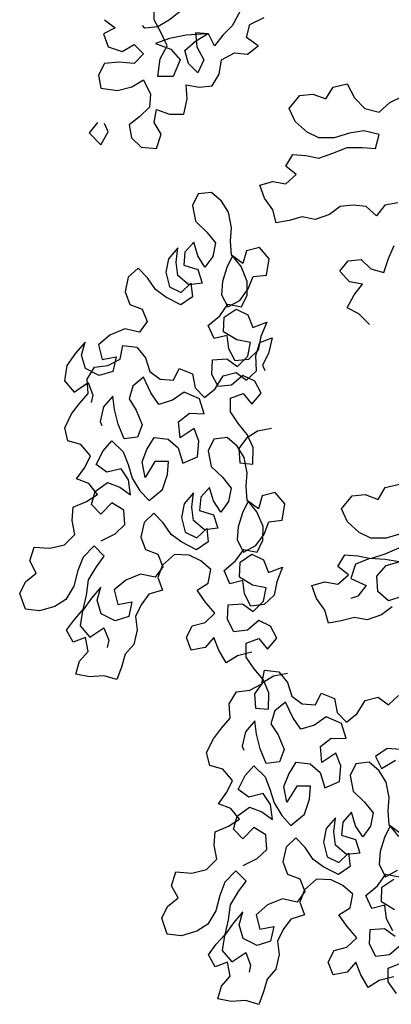
# Model space of a CAD drawing. Extents: x -837 to 3416, y 5390 to 11062.
# Drawn here: x -837 to -189, y 8002 to 9721 of the extents above; entities that cross this region are included whole.
import ezdxf

# ---------------------------------------------------------------- set-up
doc = ezdxf.new("R2010")
doc.units = 0
doc.header["$LTSCALE"] = 150
doc.header["$MEASUREMENT"] = 0
doc.layers.get('0').update_dxf_attribs({"linetype": 'CONTINUOUS'})

# ---------------------------------------------------------------- blocks, each defined once
blk = doc.blocks.new('ARBOL1')
for points in [[(-1965.2, 4305.1), (-1946.6, 4290.7), (-1967.2, 4280.4), (-1959, 4257.7), (-1934.3, 4249.5), (-1913.7, 4261.8), (-1897.3, 4245.3), (-1913.8, 4228.8), (-1940.5, 4230.9), (-1965.2, 4228.9), (-1975.6, 4208.3), (-1971.5, 4185.7), (-1942.6, 4181.5), (-1917.9, 4187.7), (-1897.3, 4200), (-1885, 4175.3), (-1887, 4152.6), (-1903.5, 4136.2), (-1922.1, 4121.8), (-1918, 4099.1), (-1901.5, 4082.6), (-1874.8, 4080.5), (-1866.5, 4105.2), (-1878.8, 4125.8), (-1874.7, 4148.5), (-1852.1, 4140.2), (-1827.3, 4140.2), (-1821.1, 4167), (-1823.2, 4191.7), (-1800.5, 4187.6), (-1777.9, 4189.6), (-1765.5, 4210.2), (-1761.4, 4234.9), (-1738.7, 4247.2), (-1716, 4245.1), (-1697.5, 4259.5), (-1718.1, 4274), (-1711.9, 4296.6), (-1687.1, 4309)], [(-1728.3, 4321.4), (-1742.8, 4294.6), (-1759.3, 4278.1), (-1773.7, 4259.6), (-1784, 4280.2), (-1806.6, 4282.3), (-1804.6, 4257.6), (-1792.2, 4234.9), (-1802.6, 4212.3), (-1819, 4228.8), (-1825.2, 4251.4), (-1806.6, 4267.9), (-1786, 4280.2), (-1823.1, 4278.2), (-1851.9, 4272), (-1876.7, 4263.8), (-1849.9, 4253.5), (-1833.4, 4235), (-1845.8, 4206.1), (-1872.6, 4206.2), (-1868.4, 4237), (-1856.1, 4259.7), (-1866.3, 4282.3), (-1878.7, 4305), (-1878.6, 4331.8)], [(-1825.1, 4325.6), (-1851.9, 4305), (-1872.5, 4292.7), (-1895.2, 4290.6), (-1899.3, 4294.7)], [(-1503.5, 3773.3), (-1522.1, 3791.8), (-1542.6, 3802.1), (-1530.3, 3824.8), (-1515.8, 3843.3), (-1538.5, 3847.4), (-1554.9, 3866), (-1540.5, 3884.5), (-1517.9, 3886.6), (-1501.4, 3870.1), (-1478.7, 3863.9), (-1470.5, 3888.6), (-1460.2, 3911.2)], [(-1453.9, 3985.3), (-1476.6, 3981.2), (-1491, 3962.7), (-1509.5, 3979.2), (-1532.2, 3981.3), (-1554.8, 3979.3), (-1573.4, 3964.9), (-1598.1, 3956.6), (-1620.8, 3960.8), (-1643.4, 3954.6), (-1666.1, 3950.5), (-1672.2, 3973.2), (-1686.6, 3993.8), (-1694.8, 4016.5), (-1672.2, 4022.6), (-1649.5, 4018.5), (-1631, 4034.9), (-1649.5, 4049.4), (-1637.1, 4069.9), (-1614.5, 4067.9), (-1591.8, 4063.7), (-1567.1, 4071.9), (-1542.4, 4082.2), (-1515.6, 4082.2), (-1493, 4080.1), (-1486.8, 4104.8), (-1513.5, 4111), (-1538.2, 4106.9), (-1565, 4098.7), (-1591.8, 4098.7), (-1612.4, 4109.1), (-1633, 4127.6), (-1643.2, 4150.3), (-1624.7, 4172.9), (-1602, 4174.9), (-1579.4, 4166.7), (-1567, 4187.3), (-1542.3, 4193.4), (-1529.9, 4168.7), (-1511.4, 4150.1), (-1486.7, 4143.9), (-1468.2, 4160.4), (-1447.6, 4170.7)], [(-1977.7, 4125.9), (-1992.1, 4107.4), (-1971.5, 4086.8), (-1959.2, 4109.4), (-1965.3, 4123.9)], [(-1674.1, 3591.7), (-1698.4, 3587.2), (-1717.9, 3574.9), (-1731.4, 3556.6), (-1729.7, 3531.5), (-1706.7, 3529.7), (-1706.3, 3558.3), (-1716.5, 3581.3), (-1731.6, 3600), (-1745.7, 3620.5), (-1745.6, 3644.6), (-1723.7, 3653), (-1708.6, 3634.2), (-1692.3, 3653.2), (-1703.5, 3674.5), (-1724, 3684.4), (-1743.8, 3667.5), (-1767.1, 3664.7), (-1778.3, 3686), (-1777.2, 3711.7), (-1752.1, 3713.4), (-1733.8, 3700), (-1715.7, 3717.9), (-1711.1, 3741.6), (-1734.7, 3746.2), (-1757.7, 3760.1), (-1756.5, 3785.9), (-1736, 3799.9), (-1715.6, 3790), (-1707.1, 3768.1), (-1682.4, 3777.2), (-1692.7, 3752.1), (-1697.4, 3728.5), (-1714.3, 3712.3), (-1737.7, 3709.5), (-1748.9, 3730.7), (-1751.7, 3754.1), (-1774.3, 3748.5), (-1784.5, 3771.4), (-1764.6, 3788.3), (-1750.1, 3808.4), (-1726.5, 3803.8), (-1716.5, 3824.2), (-1716.5, 3848.3), (-1727.3, 3874.1), (-1742.5, 3892.8), (-1752.4, 3872.4), (-1759.9, 3848), (-1761.7, 3825.1), (-1750.5, 3803.8), (-1729.3, 3815.1), (-1714.7, 3835.2), (-1706.5, 3856.7), (-1683.2, 3859.5), (-1678.2, 3887.7), (-1695.1, 3907.5), (-1717.7, 3901.9), (-1724.1, 3879.4), (-1744.2, 3893.9), (-1745.9, 3919), (-1744.1, 3941.9), (-1749.3, 3969.1), (-1761.6, 3988.6), (-1778.9, 4003.8), (-1802.2, 4001.1), (-1812.2, 3980.6), (-1806.9, 3953.4), (-1787.2, 3934.3), (-1772.1, 3915.5), (-1776.7, 3891.9), (-1790.2, 3873.5), (-1802.5, 3893), (-1809.9, 3916.7), (-1825.1, 3899.4), (-1826.9, 3876.5), (-1802.6, 3869), (-1795.2, 3845.3), (-1818.5, 3842.5), (-1837.6, 3858.8), (-1840.3, 3882.1), (-1837.4, 3906.9), (-1853.7, 3887.8), (-1858.4, 3864.2), (-1852.1, 3838.7), (-1831.6, 3828.8), (-1814.6, 3845), (-1811.9, 3821.7), (-1832.4, 3807.6), (-1858.2, 3820.7), (-1876.5, 3834.2), (-1890.6, 3854.7), (-1906.8, 3871.7), (-1923.8, 3855.5), (-1929.5, 3830.1), (-1921.1, 3808.2), (-1899.5, 3800), (-1891.1, 3778.1), (-1904.6, 3759.8), (-1930, 3765.5), (-1955.8, 3754.6), (-1975.6, 3737.7), (-1969.3, 3712.3), (-1945, 3716.8), (-1950.7, 3691.4), (-1974.4, 3684), (-1998.3, 3696.1), (-2005.7, 3719.8), (-1999.3, 3742.4), (-2015.6, 3723.3), (-2031.2, 3701.5), (-2035.1, 3675), (-2018.2, 3655.2), (-1993.8, 3671.7), (-1985.4, 3649.8), (-1988.3, 3637.1)], [(-1708.3, 3201.2), (-1733.8, 3194.9), (-1753.2, 3182.6), (-1766.2, 3204.9), (-1774.6, 3226.8), (-1789.9, 3209.5), (-1814.3, 3205), (-1822.7, 3226.9), (-1812.7, 3247.4), (-1790.1, 3253), (-1773.1, 3269.2), (-1790, 3289), (-1804.1, 3309.5), (-1784.6, 3321.8), (-1780, 3345.5), (-1797.2, 3360.7), (-1817.7, 3370.7), (-1843.5, 3371.8), (-1864.4, 3353.1), (-1872.5, 3331.6), (-1864.1, 3309.7), (-1887.8, 3302.3), (-1901.3, 3284), (-1911.2, 3263.6), (-1908.5, 3240.2), (-1914.2, 3214.8), (-1929.4, 3197.6), (-1935.8, 3175), (-1944, 3153.4), (-1966.6, 3159.9), (-1991.7, 3158.2), (-2015.3, 3162.8), (-2008.9, 3185.4), (-1993.7, 3202.7), (-1998.2, 3227.1), (-2020.1, 3218.6), (-2031.4, 3239.9), (-2017.9, 3258.2), (-2002.7, 3275.5), (-1996.9, 3300.9), (-1993, 3327.3), (-1979.2, 3350.3), (-1965.7, 3368.6), (-1983.6, 3386.7), (-2002.8, 3366.9), (-2012, 3343.6), (-2018.8, 3316.5), (-2032.6, 3293.5), (-2052.1, 3281.2), (-2078.6, 3273.2), (-2103.3, 3276.1), (-2113.1, 3303.7), (-2103.2, 3324.1), (-2084.4, 3339.2), (-2095.7, 3360.5), (-2088.2, 3384.8), (-2060.7, 3382.6), (-2035.2, 3388.9), (-2017.1, 3406.9), (-2021.7, 3431.3), (-2019.8, 3454.2), (-1996.9, 3464.4), (-1977.4, 3476.7), (-1992.5, 3495.5), (-2014.1, 3503.6), (-1999.5, 3523.7), (-1989.6, 3544.2), (-2006.5, 3564), (-2029.1, 3570.4), (-2034.7, 3593), (-2022.6, 3617), (-2009.1, 3635.4), (-1993.9, 3652.6), (-1995.6, 3677.7), (-1982.8, 3698.9), (-1959.5, 3701.6), (-1938.3, 3712.9), (-1933.6, 3736.5), (-1908.9, 3733.6), (-1893.8, 3714.9), (-1886.4, 3691.2), (-1868.1, 3677.7), (-1845.1, 3675.9), (-1835.2, 3696.3), (-1811.9, 3687.1), (-1807.4, 3662.7), (-1791.2, 3645.7), (-1772.4, 3660.9), (-1758.6, 3683.8), (-1736, 3689.4), (-1717.6, 3675.9), (-1700.6, 3692.1), (-1701.3, 3718.9), (-1694.9, 3741.5), (-1672.9, 3749.9), (-1679.7, 3722.8), (-1689.7, 3702.3), (-1685.8, 3692.8)], [(-1970.9, 3395.8), (-1946.9, 3407.7), (-1929.9, 3423.9), (-1931.6, 3449), (-1952.7, 3461.8), (-1971.8, 3442.1), (-1988, 3459.1), (-1981.6, 3481.7), (-1960, 3497.5), (-1938.5, 3489.3), (-1920.2, 3475.8), (-1923.7, 3502), (-1936, 3521.4), (-1961.4, 3515.2), (-1979.7, 3528.6), (-1967.7, 3552.6), (-1952.4, 3569.9), (-1932.7, 3550.7), (-1924.3, 3528.8), (-1916.9, 3505.1), (-1903.9, 3482.9), (-1887.7, 3465.9), (-1864, 3485.2), (-1855.5, 3511.3), (-1853.6, 3534.3), (-1877.7, 3534.3), (-1894.7, 3506.1), (-1899.9, 3533.4), (-1891.7, 3554.9), (-1879, 3576), (-1854.2, 3573.1), (-1837, 3557.9), (-1828.9, 3531.4), (-1803.1, 3542.3), (-1800.9, 3569.8), (-1809.3, 3591.7), (-1833.7, 3575.2), (-1836.1, 3603.1), (-1817.4, 3618.2), (-1791.6, 3617.1), (-1799.7, 3643.6), (-1826.5, 3655), (-1847, 3640.9), (-1870.7, 3633.6), (-1884.7, 3654.1), (-1897.4, 3681), (-1916.1, 3665.8), (-1922.6, 3643.2), (-1910.3, 3623.8), (-1899.4, 3598), (-1907.6, 3576.5), (-1930.9, 3573.7), (-1941.8, 3599.5), (-1948, 3625), (-1950.8, 3648.3), (-1967.1, 3629.2), (-1972.8, 3603.8), (-1969.7, 3597.1)], [(-1646.6, 3163.9), (-1671, 3159.4), (-1690.4, 3147.1), (-1703.9, 3128.8), (-1702.2, 3103.7), (-1679.3, 3101.9), (-1678.8, 3130.5), (-1689, 3153.5), (-1704.2, 3172.2), (-1718.2, 3192.8), (-1718.2, 3216.8), (-1696.2, 3225.2), (-1681.1, 3206.4), (-1664.8, 3225.5), (-1676.1, 3246.7), (-1696.5, 3256.6), (-1716.3, 3239.7), (-1739.7, 3237), (-1750.9, 3258.2), (-1749.8, 3284), (-1724.7, 3285.7), (-1706.4, 3272.2), (-1688.3, 3290.1), (-1683.6, 3313.8), (-1707.3, 3318.5), (-1730.2, 3332.3), (-1729.1, 3358.1), (-1708.6, 3372.1), (-1688.1, 3362.2), (-1679.7, 3340.3), (-1654.9, 3349.4), (-1665.2, 3324.3), (-1669.9, 3300.7), (-1686.9, 3284.5), (-1710.2, 3281.7), (-1721.5, 3303), (-1724.2, 3326.3), (-1746.8, 3320.7), (-1757, 3343.7), (-1737.2, 3360.6), (-1722.7, 3380.7), (-1699, 3376), (-1689.1, 3396.5), (-1689, 3420.5), (-1699.9, 3446.3), (-1715, 3465), (-1725, 3444.6), (-1732.4, 3420.2), (-1734.3, 3397.3), (-1723, 3376.1), (-1701.8, 3387.3), (-1687.3, 3407.4), (-1679.1, 3428.9), (-1655.8, 3431.7), (-1650.8, 3459.9), (-1667.7, 3479.7), (-1690.3, 3474.2), (-1696.7, 3451.6), (-1716.8, 3466.1), (-1718.5, 3491.2), (-1716.7, 3514.1), (-1721.9, 3541.3), (-1734.2, 3560.8), (-1751.5, 3576), (-1774.8, 3573.3), (-1784.7, 3552.8), (-1779.5, 3525.6), (-1759.8, 3506.5), (-1744.6, 3487.7), (-1749.3, 3464.1), (-1762.8, 3445.7), (-1775.1, 3465.2), (-1782.4, 3488.9), (-1797.6, 3471.6), (-1799.5, 3448.7), (-1775.1, 3441.2), (-1767.8, 3417.5), (-1791.1, 3414.7), (-1810.1, 3431), (-1812.9, 3454.4), (-1810, 3479.1), (-1826.3, 3460), (-1830.9, 3436.4), (-1824.7, 3410.9), (-1804.2, 3401), (-1787.2, 3417.2), (-1784.4, 3393.9), (-1805, 3379.8), (-1830.7, 3393), (-1849, 3406.4), (-1863.1, 3426.9), (-1879.3, 3443.9), (-1896.3, 3427.7), (-1902, 3402.3), (-1893.6, 3380.4), (-1872.1, 3372.2), (-1863.7, 3350.3), (-1877.1, 3332), (-1902.5, 3337.7), (-1928.4, 3326.8), (-1948.2, 3309.9), (-1941.9, 3284.5), (-1917.5, 3289), (-1923.2, 3263.6), (-1946.9, 3256.2), (-1970.9, 3268.3), (-1978.3, 3292), (-1971.8, 3314.6), (-1988.1, 3295.5), (-2003.7, 3273.7), (-2007.7, 3247.2), (-1990.8, 3227.4), (-1966.4, 3243.9), (-1958, 3222), (-1960.8, 3209.3)], [(-1464, 3280.6), (-1482.5, 3266.2), (-1507.3, 3257.9), (-1529.9, 3262.1), (-1552.6, 3255.9), (-1575.2, 3251.8), (-1581.4, 3274.5), (-1595.8, 3295.1), (-1604, 3317.8), (-1581.3, 3323.9), (-1558.7, 3319.8), (-1540.1, 3336.2), (-1558.7, 3350.7), (-1546.3, 3371.2), (-1523.6, 3369.2), (-1501, 3365), (-1476.3, 3373.2), (-1451.5, 3383.5)], [(-1447.4, 3408.2), (-1474.2, 3400), (-1501, 3400), (-1521.5, 3410.3), (-1542.1, 3428.9), (-1552.4, 3451.6), (-1533.8, 3474.2), (-1511.2, 3476.2), (-1488.5, 3468), (-1476.2, 3488.6), (-1451.4, 3494.7)], [(-1449.8, 3031.4), (-1472.5, 3033.4), (-1493.1, 3019), (-1482.8, 2998.4), (-1458.1, 3012.8)], [(-1445.4, 3299.1), (-1470.2, 3290.9), (-1488.7, 3307.4), (-1490.7, 3334.1), (-1474.2, 3352.6), (-1451.6, 3358.8), (-1476.3, 3362.9), (-1503, 3365), (-1527.8, 3354.8), (-1536, 3330), (-1509.3, 3317.7), (-1523.7, 3299.1), (-1536.1, 3295)], [(-1460.9, 2634.5), (-1486.4, 2628.2), (-1505.8, 2615.9), (-1518.8, 2638.2), (-1527.2, 2660.1), (-1542.5, 2642.8), (-1566.9, 2638.3), (-1575.3, 2660.2), (-1565.3, 2680.7), (-1542.7, 2686.3), (-1525.7, 2702.5), (-1542.6, 2722.3), (-1556.7, 2742.8), (-1537.2, 2755.1), (-1532.6, 2778.8), (-1549.8, 2794), (-1570.3, 2804), (-1596.1, 2805.1), (-1617, 2786.4), (-1625.1, 2764.9), (-1616.7, 2743), (-1640.4, 2735.6), (-1653.9, 2717.3), (-1663.8, 2696.8), (-1661.1, 2673.5), (-1666.8, 2648.1), (-1682, 2630.8), (-1688.4, 2608.3), (-1696.6, 2586.7), (-1719.2, 2593.2), (-1744.3, 2591.5), (-1767.9, 2596.1), (-1761.5, 2618.7), (-1746.3, 2636), (-1750.8, 2660.3), (-1772.7, 2651.9), (-1784, 2673.1), (-1770.5, 2691.5), (-1755.3, 2708.7), (-1749.5, 2734.2), (-1745.6, 2760.6), (-1731.7, 2783.5), (-1718.3, 2801.9), (-1736.2, 2819.9), (-1755.4, 2800.2), (-1764.6, 2776.9), (-1771.4, 2749.8), (-1785.2, 2726.8), (-1804.7, 2714.5), (-1831.2, 2706.5), (-1855.9, 2709.4), (-1865.7, 2736.9), (-1855.8, 2757.4), (-1837, 2772.5), (-1848.3, 2793.8), (-1840.8, 2818.1), (-1813.2, 2815.9), (-1787.8, 2822.2), (-1769.7, 2840.2), (-1774.3, 2864.5), (-1772.4, 2887.5), (-1749.5, 2897.7), (-1730, 2910), (-1745.1, 2928.7), (-1766.7, 2936.9), (-1752.1, 2957), (-1742.2, 2977.5), (-1759.1, 2997.3), (-1781.7, 3003.7), (-1787.3, 3026.3), (-1775.2, 3050.3), (-1761.7, 3068.6), (-1746.5, 3085.9), (-1748.2, 3111), (-1735.4, 3132.1), (-1712.1, 3134.9), (-1690.9, 3146.2), (-1686.2, 3169.8), (-1661.5, 3166.9), (-1646.4, 3148.2), (-1639, 3124.5), (-1620.7, 3111), (-1597.7, 3109.2), (-1587.8, 3129.6), (-1564.5, 3120.4), (-1560, 3096), (-1543.8, 3079), (-1525, 3094.1), (-1511.2, 3117.1), (-1488.6, 3122.7), (-1470.2, 3109.2), (-1453.2, 3125.4)], [(-1723.5, 2829.1), (-1699.5, 2841), (-1682.5, 2857.2), (-1684.2, 2882.3), (-1705.3, 2895.1), (-1724.4, 2875.4), (-1740.6, 2892.4), (-1734.2, 2914.9), (-1712.6, 2930.8), (-1691.1, 2922.6), (-1672.8, 2909.1), (-1676.2, 2935.3), (-1688.6, 2954.7), (-1714, 2948.4), (-1732.3, 2961.9), (-1720.3, 2985.9), (-1705, 3003.2), (-1685.3, 2984), (-1676.9, 2962.1), (-1669.5, 2938.4), (-1656.5, 2916.1), (-1640.3, 2899.1), (-1616.6, 2918.5), (-1608.1, 2944.6), (-1606.2, 2967.6), (-1630.2, 2967.6), (-1647.3, 2939.4), (-1652.5, 2966.6), (-1644.3, 2988.2), (-1631.5, 3009.3), (-1606.8, 3006.4), (-1589.6, 2991.2), (-1581.5, 2964.7), (-1555.7, 2975.6), (-1553.5, 3003.1), (-1561.9, 3025), (-1586.3, 3008.5), (-1588.7, 3036.4), (-1570, 3051.5), (-1544.2, 3050.4), (-1552.3, 3076.9), (-1579.1, 3088.3), (-1599.6, 3074.2), (-1623.3, 3066.9), (-1637.3, 3087.4), (-1650, 3114.3), (-1668.7, 3099.1), (-1675.2, 3076.5), (-1662.8, 3057.1), (-1652, 3031.3), (-1660.2, 3009.7), (-1683.5, 3007), (-1694.3, 3032.8), (-1700.6, 3058.2), (-1703.4, 3081.6), (-1719.7, 3062.5), (-1725.4, 3037.1), (-1722.3, 3030.4)], [(-1456.7, 2605.5), (-1470.8, 2626), (-1470.8, 2650.1), (-1448.8, 2658.5)], [(-1449.1, 2689.9), (-1468.9, 2673), (-1492.2, 2670.2), (-1503.5, 2691.5), (-1502.4, 2717.2), (-1477.3, 2718.9), (-1459, 2705.5)], [(-1459.9, 2751.7), (-1482.8, 2765.6), (-1481.7, 2791.4), (-1461.2, 2805.4)], [(-1462.8, 2715), (-1474.1, 2736.2), (-1476.8, 2759.6), (-1499.4, 2754), (-1509.6, 2776.9), (-1489.8, 2793.8), (-1475.3, 2813.9), (-1451.6, 2809.3)], [(-1452.5, 2879.6), (-1467.6, 2898.3), (-1477.6, 2877.9), (-1485, 2853.5), (-1486.9, 2830.6), (-1475.6, 2809.3), (-1454.4, 2820.6)], [(-1449.3, 2884.9), (-1469.4, 2899.4), (-1471.1, 2924.5), (-1469.2, 2947.4), (-1474.5, 2974.6), (-1486.8, 2994.1), (-1504, 3009.3), (-1527.4, 3006.6), (-1537.3, 2986.1), (-1532.1, 2958.9), (-1512.4, 2939.8), (-1497.2, 2921), (-1501.9, 2897.4), (-1515.3, 2879), (-1527.7, 2898.5), (-1535, 2922.2), (-1550.2, 2904.9), (-1552.1, 2882), (-1527.7, 2874.5), (-1520.4, 2850.8), (-1543.7, 2848), (-1562.7, 2864.3), (-1565.5, 2887.6), (-1562.6, 2912.4), (-1578.9, 2893.3), (-1583.5, 2869.7), (-1577.2, 2844.2), (-1556.8, 2834.3), (-1539.8, 2850.5), (-1537, 2827.2), (-1557.6, 2813.1), (-1583.3, 2826.2), (-1601.6, 2839.7), (-1615.7, 2860.2), (-1631.9, 2877.2), (-1648.9, 2861), (-1654.6, 2835.6), (-1646.2, 2813.7), (-1624.7, 2805.5), (-1616.3, 2783.6), (-1629.7, 2765.3), (-1655.1, 2771), (-1681, 2760.1), (-1700.8, 2743.2), (-1694.5, 2717.8), (-1670.1, 2722.3), (-1675.8, 2696.9), (-1699.5, 2689.5), (-1723.5, 2701.6), (-1730.8, 2725.3), (-1724.4, 2747.9), (-1740.7, 2728.8), (-1756.3, 2707), (-1760.3, 2680.5), (-1743.4, 2660.7), (-1719, 2677.2), (-1710.6, 2655.3), (-1713.4, 2642.6)]]:
    blk.add_lwpolyline(points)

msp = doc.modelspace()

# ---------------------------------------------------------------- block references
msp.add_blockref('ARBOL1', (1276.2, 5415.4))

doc.saveas('drawing.dxf')
